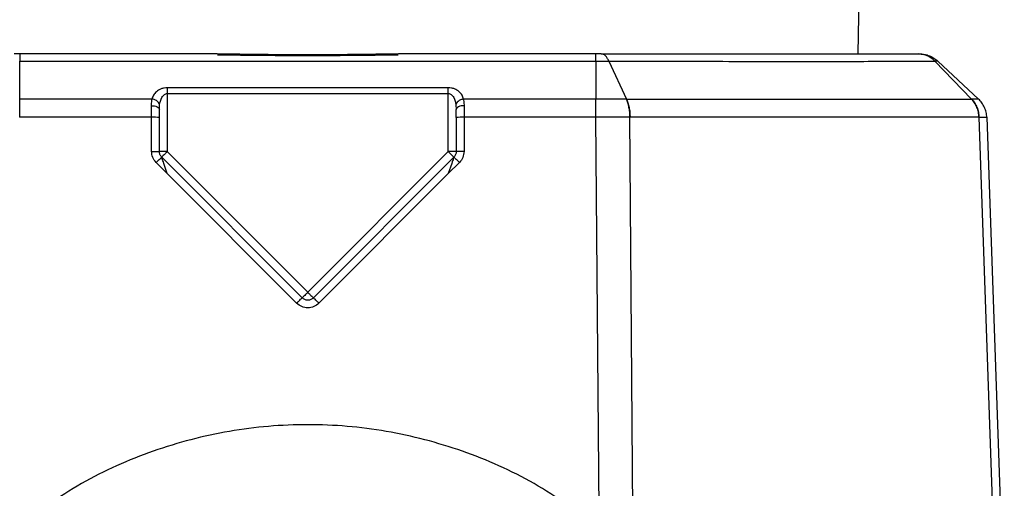
# Model space of a CAD drawing. Units: inches. Extents: x 0.4 to 10.6, y 0.4 to 8.1.
# Drawn here: x 7.3 to 7.3, y 6.4 to 6.4 of the extents above; entities that cross this region are included whole.
import ezdxf

# ---------------------------------------------------------------- set-up
doc = ezdxf.new("R2010")
doc.units = ezdxf.units.IN
doc.header["$MEASUREMENT"] = 0

msp = doc.modelspace()

# ---------------------------------------------------------------- linework, layer by layer
at = {"color": 7, "linetype": 'Continuous', "lineweight": 25}
for p, q in [((7.318769, 6.418647), (7.318957, 6.432261)), ((7.255839, 6.418647), (7.255429, 6.418647)), ((7.270659, 6.418647), (7.255839, 6.418647)), ((7.299076, 6.418647), (7.284255, 6.418647)), ((7.32329, 6.418647), (7.323387, 6.418647)), ((7.323748, 6.418614), (7.323747, 6.418614)), ((7.255839, 6.415269), (7.255839, 6.418118)), ((7.255839, 6.418118), (7.299076, 6.418118)), ((7.299076, 6.418118), (7.299076, 6.415269)), ((7.300049, 6.418118), (7.301372, 6.415269)), ((7.324508, 6.418118), (7.327263, 6.415269)), ((7.327786, 6.415269), (7.32473, 6.418118)), ((7.288002, 6.416117), (7.266912, 6.416117)), ((7.266912, 6.415685), (7.266912, 6.411327)), ((7.266912, 6.415685), (7.288002, 6.415685)), ((7.288002, 6.411327), (7.288002, 6.415685)), ((7.265763, 6.415269), (7.255839, 6.415269)), ((7.265731, 6.414768), (7.265763, 6.415269)), ((7.266322, 6.414487), (7.266337, 6.414837)), ((7.288577, 6.414837), (7.288593, 6.414487)), ((7.299076, 6.415269), (7.289152, 6.415269)), ((7.289152, 6.415269), (7.289183, 6.414768)), ((7.289183, 6.414768), (7.289183, 6.413898)), ((7.299084, 6.415269), (7.299076, 6.415269)), ((7.301362, 6.415269), (7.301372, 6.415269)), ((7.327263, 6.415269), (7.327268, 6.415269)), ((7.327786, 6.415269), (7.327786, 6.415269)), ((7.26631, 6.414542), (7.266322, 6.414534)), ((7.255839, 6.413898), (7.255832, 6.413898)), ((7.265731, 6.413898), (7.255839, 6.413898)), ((7.265731, 6.411347), (7.265731, 6.413898)), ((7.266322, 6.411327), (7.266322, 6.413877)), ((7.288593, 6.413877), (7.288593, 6.411327)), ((7.289183, 6.413898), (7.289183, 6.411347)), ((7.299075, 6.413898), (7.289183, 6.413898)), ((7.299082, 6.413898), (7.299075, 6.413898)), ((7.299325, 6.383137), (7.299082, 6.413898)), ((7.301888, 6.378154), (7.301636, 6.413898)), ((7.301644, 6.413898), (7.301636, 6.413898)), ((7.327829, 6.413898), (7.327825, 6.413898)), ((7.329162, 6.376159), (7.327829, 6.413898)), ((7.32841, 6.413898), (7.329724, 6.376269)), ((7.266912, 6.411327), (7.277457, 6.400782)), ((7.277457, 6.400782), (7.288002, 6.411327)), ((7.266912, 6.409677), (7.266077, 6.410512)), ((7.27704, 6.400364), (7.266495, 6.410909)), ((7.28842, 6.410909), (7.277875, 6.400364)), ((7.288837, 6.410512), (7.288002, 6.409677)), ((7.276622, 6.399967), (7.266912, 6.409677)), ((7.288002, 6.409677), (7.278292, 6.399967))]:
    msp.add_line(p, q, dxfattribs=at)
at = {"color": 1, "linetype": 'Continuous', "lineweight": 25}
for p, q in [((7.266912, 6.409677), (7.266654, 6.410446)), ((7.288261, 6.410446), (7.288002, 6.409677))]:
    msp.add_line(p, q, dxfattribs=at)
at = {"color": 7, "linetype": 'Continuous', "lineweight": 25}
for centre, start, end in [((7.265878, 6.409652), 84.01335, 91.98909), ((7.289036, 6.409652), 88.01091, 95.98665)]:
    msp.add_arc(centre, 0.004248, start, end, dxfattribs=at)
for points in [[(7.255839, 6.418647), (7.255839, 6.418641), (7.255839, 6.418627), (7.255839, 6.41852), (7.255839, 6.418356), (7.255839, 6.418197), (7.255839, 6.418118)], [(7.299076, 6.418118), (7.299076, 6.418197), (7.299076, 6.418356), (7.299076, 6.41852), (7.299076, 6.418627), (7.299076, 6.418641), (7.299076, 6.418647)], [(7.323387, 6.418647), (7.32351, 6.418641), (7.323757, 6.418627), (7.324112, 6.41852), (7.324446, 6.418356), (7.324635, 6.418197), (7.32473, 6.418118)], [(7.266912, 6.416117), (7.266912, 6.416088), (7.266912, 6.416029), (7.266912, 6.415922), (7.266912, 6.415806), (7.266912, 6.415726), (7.266912, 6.415685)], [(7.288002, 6.415685), (7.288002, 6.415726), (7.288002, 6.415806), (7.288002, 6.415922), (7.288002, 6.416029), (7.288002, 6.416088), (7.288002, 6.416117)], [(7.255839, 6.413898), (7.255839, 6.414026), (7.255839, 6.414283), (7.255839, 6.41465), (7.255839, 6.414989), (7.255839, 6.415175), (7.255839, 6.415269)], [(7.265731, 6.413898), (7.265731, 6.41405), (7.265731, 6.414354), (7.265731, 6.41463), (7.265731, 6.414768)], [(7.265731, 6.414768), (7.265808, 6.414764), (7.265963, 6.414756), (7.266158, 6.414691), (7.266295, 6.414597), (7.266313, 6.414524), (7.266322, 6.414487)], [(7.289183, 6.414768), (7.289106, 6.414764), (7.288951, 6.414756), (7.288756, 6.414691), (7.288619, 6.414597), (7.288602, 6.414524), (7.288593, 6.414487)], [(7.299075, 6.413898), (7.299075, 6.414026), (7.299075, 6.414283), (7.299076, 6.41465), (7.299076, 6.414989), (7.299076, 6.415175), (7.299076, 6.415269)], [(7.32841, 6.413898), (7.328399, 6.414026), (7.328375, 6.414283), (7.328244, 6.41465), (7.328053, 6.414989), (7.327875, 6.415175), (7.327786, 6.415269)], [(7.266322, 6.413877), (7.266322, 6.413984), (7.266322, 6.414197), (7.266322, 6.41439), (7.266322, 6.414487)], [(7.288593, 6.413877), (7.288593, 6.413984), (7.288593, 6.414197), (7.288593, 6.41439), (7.288593, 6.414487)], [(7.265731, 6.411347), (7.265808, 6.411347), (7.265963, 6.411346), (7.266158, 6.411341), (7.266295, 6.411335), (7.266313, 6.411329), (7.266322, 6.411327)], [(7.266495, 6.410909), (7.266469, 6.410938), (7.266417, 6.410996), (7.266363, 6.411099), (7.266328, 6.411211), (7.266324, 6.411288), (7.266322, 6.411327)], [(7.266912, 6.411327), (7.266835, 6.411327), (7.26668, 6.411327), (7.266485, 6.411327), (7.266348, 6.411327), (7.26633, 6.411327), (7.266322, 6.411327)], [(7.266912, 6.411327), (7.266857, 6.411272), (7.266748, 6.411162), (7.26661, 6.411024), (7.266513, 6.410928), (7.266501, 6.410915), (7.266495, 6.410909)], [(7.28842, 6.410909), (7.288413, 6.410915), (7.288401, 6.410928), (7.288304, 6.411024), (7.288166, 6.411162), (7.288057, 6.411272), (7.288002, 6.411327)], [(7.288593, 6.411327), (7.288584, 6.411327), (7.288566, 6.411327), (7.288429, 6.411327), (7.288234, 6.411327), (7.288079, 6.411327), (7.288002, 6.411327)], [(7.288593, 6.411327), (7.28859, 6.411288), (7.288586, 6.411211), (7.288551, 6.411099), (7.288497, 6.410996), (7.288445, 6.410938), (7.28842, 6.410909)], [(7.289183, 6.411347), (7.289106, 6.411347), (7.288951, 6.411346), (7.288756, 6.411341), (7.288619, 6.411335), (7.288602, 6.411329), (7.288593, 6.411327)], [(7.277457, 6.400782), (7.277402, 6.400727), (7.277293, 6.400617), (7.277155, 6.400479), (7.277058, 6.400383), (7.277046, 6.40037), (7.27704, 6.400364)], [(7.277457, 6.400782), (7.277512, 6.400727), (7.277621, 6.400617), (7.277759, 6.400479), (7.277856, 6.400383), (7.277868, 6.40037), (7.277875, 6.400364)], [(7.276622, 6.399967), (7.276676, 6.400021), (7.276784, 6.400128), (7.27692, 6.400259), (7.277017, 6.40035), (7.277032, 6.400359), (7.27704, 6.400364)], [(7.278292, 6.399967), (7.278238, 6.400021), (7.278131, 6.400128), (7.277994, 6.400259), (7.277897, 6.40035), (7.277882, 6.400359), (7.277875, 6.400364)]]:
    msp.add_open_spline(points, degree=3, dxfattribs=at)
for points, knots in [([(7.284255, 6.418647), (7.281989, 6.418613), (7.277457, 6.418545), (7.272925, 6.418613), (7.270659, 6.418647)], [0, 0, 0, 0, 0.499997, 1, 1, 1, 1]), ([(7.284241, 6.418566), (7.282697, 6.418546), (7.279732, 6.418508), (7.275182, 6.418508), (7.272217, 6.418546), (7.270673, 6.418566)], [0, 0, 0, 0, 0.342386, 0.657602, 1, 1, 1, 1]), ([(7.299485, 6.418647), (7.299417, 6.418647), (7.299285, 6.418647), (7.299143, 6.418647), (7.299076, 6.418647)], [0, 0, 0, 0, 0.519019, 1, 1, 1, 1]), ([(7.300049, 6.418118), (7.30001, 6.418197), (7.299931, 6.418356), (7.299791, 6.41852), (7.299641, 6.418627), (7.299537, 6.418641), (7.299485, 6.418647)], [0, 0, 0, 0, 0.249993, 0.499994, 0.749996, 1, 1, 1, 1]), ([(7.299485, 6.418647), (7.299535, 6.418647), (7.301325, 6.418647), (7.304711, 6.418647), (7.30937, 6.418647), (7.314312, 6.418647), (7.319295, 6.418647), (7.321959, 6.418647), (7.32329, 6.418647)], [0, 0, 0, 0, 0.004806, 0.171756, 0.335946, 0.500186, 0.750266, 1, 1, 1, 1]), ([(7.324508, 6.418118), (7.324422, 6.418197), (7.324251, 6.418356), (7.323948, 6.41852), (7.323625, 6.418627), (7.323402, 6.418641), (7.32329, 6.418647)], [0, 0, 0, 0, 0.249998, 0.5, 0.750001, 1, 1, 1, 1]), ([(7.299076, 6.418118), (7.299244, 6.418118), (7.29958, 6.418117), (7.299893, 6.418118), (7.300049, 6.418118)], [0, 0, 0, 0, 0.50012, 1, 1, 1, 1]), ([(7.300049, 6.418118), (7.302664, 6.41811), (7.307897, 6.418094), (7.314641, 6.41809), (7.320425, 6.418094), (7.323148, 6.41811), (7.324508, 6.418118)], [0, 0, 0, 0, 0.249816, 0.499997, 0.750178, 1, 1, 1, 1]), ([(7.32473, 6.418118), (7.324719, 6.418118), (7.324697, 6.418117), (7.324571, 6.418118), (7.324508, 6.418118)], [0, 0, 0, 0, 0.499367, 1, 1, 1, 1]), ([(7.266912, 6.416117), (7.266833, 6.416113), (7.266672, 6.416104), (7.26638, 6.416014), (7.266087, 6.415834), (7.265865, 6.415562), (7.265797, 6.415366), (7.265763, 6.415269)], [0, 0, 0, 0, 0.128578, 0.264431, 0.516793, 0.760843, 1, 1, 1, 1]), ([(7.266337, 6.414837), (7.266375, 6.415027), (7.266422, 6.415269), (7.266589, 6.415515), (7.26669, 6.41561), (7.266798, 6.415673), (7.266876, 6.415681), (7.266912, 6.415685)], [0, 0, 0, 0, 0.540879, 0.685369, 0.80676, 0.909317, 1, 1, 1, 1]), ([(7.289152, 6.415269), (7.289118, 6.415366), (7.289049, 6.415562), (7.288827, 6.415834), (7.288535, 6.416014), (7.288243, 6.416104), (7.288081, 6.416113), (7.288002, 6.416117)], [0, 0, 0, 0, 0.239139, 0.483172, 0.735536, 0.871138, 1, 1, 1, 1]), ([(7.288002, 6.415685), (7.288038, 6.415681), (7.288116, 6.415673), (7.288224, 6.41561), (7.288324, 6.415515), (7.288492, 6.415269), (7.28854, 6.415027), (7.288577, 6.414837)], [0, 0, 0, 0, 0.09038, 0.192885, 0.3144521, 0.4593048, 1, 1, 1, 1]), ([(7.266337, 6.414837), (7.266317, 6.414894), (7.266275, 6.41501), (7.266121, 6.415145), (7.265944, 6.415235), (7.265823, 6.415257), (7.265763, 6.415269)], [0, 0, 0, 0, 0.279685, 0.559387, 0.779693, 1, 1, 1, 1]), ([(7.289152, 6.415269), (7.289075, 6.415253), (7.288921, 6.415222), (7.288741, 6.415106), (7.288621, 6.414973), (7.288592, 6.414882), (7.288577, 6.414837)], [0, 0, 0, 0, 0.279685, 0.559387, 0.779693, 1, 1, 1, 1]), ([(7.299082, 6.413898), (7.299082, 6.414026), (7.299083, 6.414283), (7.299083, 6.41465), (7.299084, 6.414989), (7.299084, 6.415175), (7.299084, 6.415269)], [0, 0, 0, 0, 0.25, 0.5, 0.75, 1, 1, 1, 1]), ([(7.301362, 6.415269), (7.300997, 6.415268), (7.300267, 6.415268), (7.299479, 6.415268), (7.299084, 6.415269)], [0, 0, 0, 0, 0.499823, 1, 1, 1, 1]), ([(7.301636, 6.413898), (7.301631, 6.414026), (7.30162, 6.414283), (7.301562, 6.41465), (7.301479, 6.414989), (7.301401, 6.415175), (7.301362, 6.415269)], [0, 0, 0, 0, 0.2499999, 0.5, 0.7500001, 1, 1, 1, 1]), ([(7.301372, 6.415269), (7.301411, 6.415175), (7.301488, 6.414989), (7.301571, 6.41465), (7.301629, 6.414283), (7.301639, 6.414026), (7.301644, 6.413898)], [0, 0, 0, 0, 0.2499994, 0.4999994, 0.7499997, 1, 1, 1, 1]), ([(7.301372, 6.415269), (7.304115, 6.415268), (7.309603, 6.415266), (7.316705, 6.415265), (7.322833, 6.415266), (7.325786, 6.415268), (7.327263, 6.415269)], [0, 0, 0, 0, 0.249977, 0.500002, 0.750025, 1, 1, 1, 1]), ([(7.327263, 6.415269), (7.327343, 6.415175), (7.327504, 6.414989), (7.327676, 6.41465), (7.327794, 6.414283), (7.327815, 6.414026), (7.327825, 6.413898)], [0, 0, 0, 0, 0.25, 0.5, 0.75, 1, 1, 1, 1]), ([(7.327829, 6.413898), (7.327819, 6.414026), (7.327798, 6.414283), (7.32768, 6.41465), (7.327509, 6.414989), (7.327348, 6.415175), (7.327268, 6.415269)], [0, 0, 0, 0, 0.25, 0.5, 0.75, 1, 1, 1, 1]), ([(7.327786, 6.415269), (7.327762, 6.415268), (7.327716, 6.415268), (7.327417, 6.415268), (7.327268, 6.415269)], [0, 0, 0, 0, 0.500061, 1, 1, 1, 1]), ([(7.32841, 6.413898), (7.328399, 6.414026), (7.328375, 6.414283), (7.328244, 6.41465), (7.328053, 6.414989), (7.327875, 6.415175), (7.327786, 6.415269)], [0, 0, 0, 0, 0.25, 0.5, 0.75, 1, 1, 1, 1]), ([(7.301636, 6.413898), (7.301227, 6.413898), (7.300408, 6.413898), (7.299524, 6.413898), (7.299082, 6.413898)], [0, 0, 0, 0, 0.5001247, 1, 1, 1, 1]), ([(7.327825, 6.413898), (7.326328, 6.413904), (7.323333, 6.413915), (7.317139, 6.41392), (7.309962, 6.413915), (7.304418, 6.413904), (7.301644, 6.413898)], [0, 0, 0, 0, 0.249655, 0.499539, 0.749653, 1, 1, 1, 1]), ([(7.327829, 6.413898), (7.327998, 6.413898), (7.328335, 6.413898), (7.328385, 6.413898), (7.32841, 6.413898)], [0, 0, 0, 0, 0.5001169, 1, 1, 1, 1]), ([(7.266077, 6.410512), (7.265978, 6.410634), (7.265781, 6.410879), (7.265748, 6.411191), (7.265731, 6.411347)], [0, 0, 0, 0, 0.5000085, 1, 1, 1, 1]), ([(7.289183, 6.411347), (7.289167, 6.411191), (7.289133, 6.410879), (7.288936, 6.410634), (7.288837, 6.410512)], [0, 0, 0, 0, 0.499986, 1, 1, 1, 1]), ([(7.266077, 6.410512), (7.266131, 6.410565), (7.266239, 6.410673), (7.266375, 6.410804), (7.266472, 6.410895), (7.266487, 6.410904), (7.266495, 6.410909)], [0, 0, 0, 0, 0.249993, 0.5, 0.750007, 1, 1, 1, 1]), ([(7.266654, 6.410446), (7.26663, 6.410515), (7.266589, 6.410639), (7.266538, 6.410788), (7.26651, 6.41087), (7.266497, 6.410904), (7.266495, 6.410907), (7.266495, 6.410909)], [0, 0, 0, 0, 0.332491, 0.602792, 0.819459, 0.912871, 1, 1, 1, 1]), ([(7.28842, 6.410909), (7.288419, 6.410907), (7.288417, 6.410904), (7.288404, 6.41087), (7.288376, 6.410788), (7.288326, 6.410639), (7.288284, 6.410515), (7.288261, 6.410446)], [0, 0, 0, 0, 0.0871402, 0.1805597, 0.3972312, 0.6675249, 1, 1, 1, 1]), ([(7.288837, 6.410512), (7.288806, 6.410543), (7.288748, 6.410601), (7.288646, 6.410701), (7.288539, 6.410804), (7.288465, 6.410873), (7.288428, 6.410905), (7.288422, 6.410908), (7.28842, 6.410909)], [0, 0, 0, 0, 0.14371, 0.269558, 0.499525, 0.729748, 0.856044, 1, 1, 1, 1]), ([(7.277875, 6.400364), (7.277814, 6.400316), (7.277692, 6.400219), (7.277457, 6.400177), (7.277222, 6.400219), (7.2771, 6.400316), (7.27704, 6.400364)], [0, 0, 0, 0, 0.250077, 0.5, 0.749923, 1, 1, 1, 1]), ([(7.278292, 6.399967), (7.27817, 6.39987), (7.277926, 6.399677), (7.277457, 6.399593), (7.276988, 6.399677), (7.276744, 6.39987), (7.276622, 6.399967)], [0, 0, 0, 0, 0.250403, 0.5000028, 0.7496018, 1, 1, 1, 1]), ([(7.299325, 6.383137), (7.297731, 6.384298), (7.294543, 6.386619), (7.289103, 6.389014), (7.283373, 6.390519), (7.277462, 6.391018), (7.271549, 6.39052), (7.265816, 6.389016), (7.260372, 6.38662), (7.257183, 6.384298), (7.255589, 6.383137)], [0, 0, 0, 0, 0.124991, 0.24995, 0.374905, 0.499883, 0.624906, 0.749964, 0.875006, 1, 1, 1, 1])]:
    msp.add_open_spline(points, degree=3, knots=knots, dxfattribs=at)

doc.saveas('drawing.dxf')
